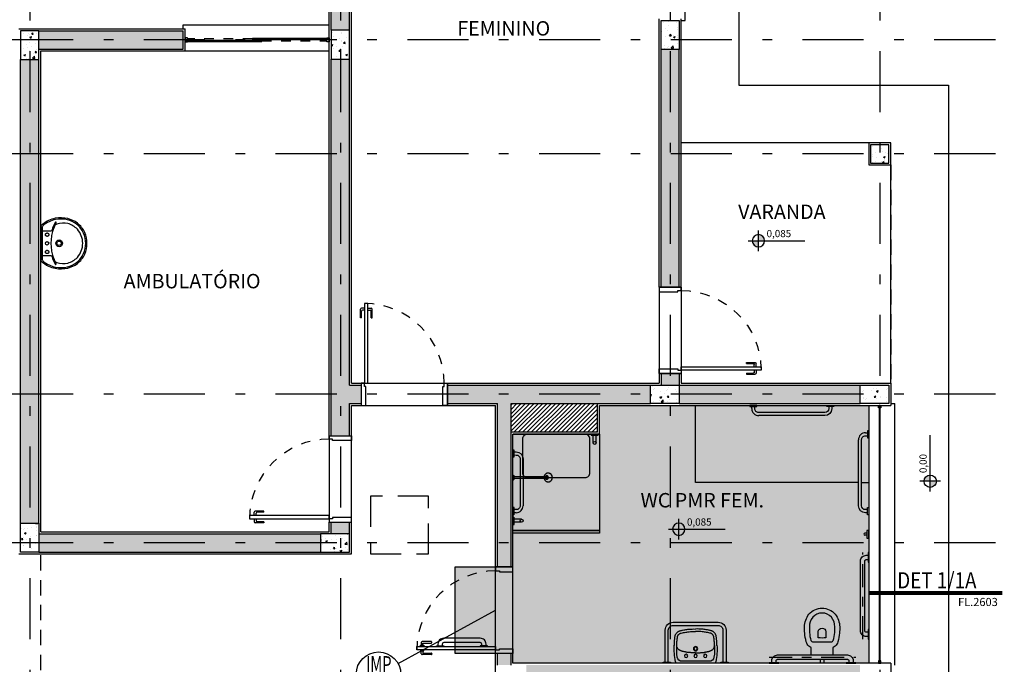
# Model space of a CAD drawing. Units: millimetres. Extents: x -2.7 to 26.6, y -1.7 to 22.3.
# Drawn here: x 16.3 to 26.6, y 10.2 to 16.9 of the extents above; entities that cross this region are included whole.
import ezdxf
from ezdxf.enums import TextEntityAlignment as Align

# ---------------------------------------------------------------- set-up
doc = ezdxf.new("R2010")
doc.units = ezdxf.units.MM
for name, pattern in [('ACAD_ISO04W100', [30, 24, -3, 0, -3]), ('BANDEIRANTES-TÉRREO-ALA CENTRAL AUDITÓRIO$0$$0$CONTINU', [0]), ('CONTINU', [0]), ('DASHDOT', [25.4, 12.7, -6.35, 0, -6.35]), ('HIDDEN', [9.525, 6.35, -3.175]), ('HIDDEN2', [4.7625, 3.175, -1.5875])]:
    doc.linetypes.add(name, pattern=pattern)
for name, color, linetype in [('ARQ-alvenaria', 4, 'Continuous'), ('ARQ-caixilho', 2, 'Continuous'), ('ARQ-concreto', 6, 'Continuous'), ('ARQ-detalhe bloco', 1, 'Continuous'), ('ARQ-eixos', 1, 'DASHDOT'), ('ARQ-hachura alvenaria', 252, 'Continuous'), ('ARQ-hachura concreto', 252, 'Continuous'), ('ARQ-hachura enchimento', 253, 'Continuous'), ('ARQ-hachura impermeabilização', 21, 'Continuous'), ('ARQ-nome do ambiente', 3, 'Continuous'), ('ARQ-piso', 1, 'Continuous'), ('ARQ-porta', 2, 'Continuous'), ('ARQ-projeção 1', 1, 'HIDDEN2'), ('ARQ-revestimento', 1, 'Continuous'), ('ARQ-sanitários', 2, 'Continuous'), ('ARQ-símbolos', 2, 'Continuous'), ('ARQ-símbolos construir', 2, 'Continuous'), ('ARQ-vista 1', 1, 'Continuous'), ('ARQ-vista 2', 2, 'Continuous')]:
    doc.layers.add(name, color=color, linetype=linetype)
doc.styles.add('1201000', font='romans.shx', dxfattribs={"height": 3})
doc.styles.add('12050', font='romans.shx', dxfattribs={"height": 0.15})
doc.styles.add('12075', font='romans.shx', dxfattribs={"height": 0.225})
doc.styles.add('601000', font='romans.shx', dxfattribs={"height": 1.5})
doc.styles.add('6050', font='romans.shx', dxfattribs={"height": 0.075})
doc.styles.add('8075', font='romans.shx', dxfattribs={"height": 0.15})

# ---------------------------------------------------------------- blocks, each defined once
blk = doc.blocks.new('Ind esquadria 8075')
at = {"color": 1, "ltscale": 0.5}
blk.add_line((-0.309, 0), (0.309, 0), dxfattribs=at)
blk.add_circle((0, 0), 0.309, dxfattribs=at)
at = {"color": 1, "style": '12075', "width": 0.431336}
blk.add_attdef('ESQD', text='', height=0.225, dxfattribs=at).set_placement((-0.174, 0.025), (0.182, 0.025), align=Align.FIT)
at = {"color": 1, "style": '8075'}
blk.add_attdef('S/N', text='', height=0.15, dxfattribs=at).set_placement((0, -0.127), align=Align.MIDDLE_CENTER)
blk = doc.blocks.new('Ind detalhe corte 801000')
at = {"color": 252, "linetype": 'Continuous', "ltscale": 100, "const_width": 0.75}
blk.add_lwpolyline([(24.7, 0), (0, 0)], dxfattribs=at)
at = {"color": 3, "style": '1201000'}
blk.add_attdef('DET', text='', height=3, dxfattribs=at).set_placement((4.5, 2.32), align=Align.MIDDLE)
at = {"color": 1, "style": '601000'}
blk.add_attdef('FOLHA', text='', height=1.5, dxfattribs=at).set_placement((4.5, -1.68), align=Align.MIDDLE_CENTER)
blk = doc.blocks.new('Ind nível planta 6050')
h = blk.add_hatch(color=253)
edge = h.paths.add_edge_path()
edge.add_ellipse((0, 0), major_axis=(0.0453, 0.0453), ratio=1, start_angle=315, end_angle=405)
edge.add_line((0, 0.064), (0, 0))
edge.add_line((0, 0), (0.064, 0))
edge = h.paths.add_edge_path()
edge.add_ellipse((0, 0), major_axis=(0.0453, 0.0453), ratio=1, start_angle=495, end_angle=585)
edge.add_line((0, -0.064), (0, 0))
edge.add_line((0, 0), (-0.064, 0))
for p, q in [((0, -0.108), (0, 0.108)), ((-0.108, 0), (0.481, 0))]:
    blk.add_line(p, q)
blk.add_ellipse((0, 0), major_axis=(0.0453, 0.0453), ratio=1, start_param=5.497787, end_param=11.780972)
at = {"color": 1, "style": '6050'}
blk.add_attdef('NIVEL', (0.085, 0.037), '', height=0.075, dxfattribs=at)
blk = doc.blocks.new('Caixilho 268')
for points in [[(0.025, -0.005), (0.025, -0.0125), (0, -0.0125), (0, 0.0125), (0.025, 0.0125), (0.025, 0.005)], [(2.655, -0.005), (2.655, -0.0125), (2.68, -0.0125), (2.68, 0.0125), (2.655, 0.0125), (2.655, 0.005)]]:
    blk.add_lwpolyline(points)
at = {"layer": 'ARQ-detalhe bloco'}
for points in [[(0.67, 0.005), (0, 0.005), (0, -0.005), (0.67, -0.005)], [(1.34, 0.005), (0.67, 0.005), (0.67, -0.005), (1.34, -0.005)], [(2.01, 0.005), (1.34, 0.005), (1.34, -0.005), (2.01, -0.005)], [(2.68, 0.005), (2.01, 0.005), (2.01, -0.005), (2.68, -0.005)]]:
    blk.add_lwpolyline(points, close=True, dxfattribs=at)
blk = doc.blocks.new('PM80-15 Deficiente PLAN')
for p, q in [((-0.01, 0.85), (-0.01, 0.945)), ((-0.002, 0.953), (0.027, 0.953)), ((0.027, 0.938), (0.005, 0.938)), ((0.005, 0.938), (0.005, 0.85)), ((0, 0.845), (-0.005, 0.845))]:
    blk.add_line(p, q)
for points in [[(0.04, 0.963), (0.027, 0.963), (0.027, 0.928), (0.04, 0.928)], [(0.074, 0.963), (0.087, 0.963), (0.087, 0.928), (0.074, 0.928)], [(0, 0.18), (0.04, 0.18), (0.04, 0.14), (0.05, 0.14), (0.05, 0), (0, 0), (0, 0.18)]]:
    blk.add_lwpolyline(points)
for points in [[(0.04, 0.18), (0.04, 1), (0.074, 1), (0.074, 0.18)], [(0.079, 0.795), (0.079, 0.72), (0.074, 0.72), (0.074, 0.795)], [(0.079, 0.265), (0.079, 0.34), (0.074, 0.34), (0.074, 0.265)], [(0.9, 0.18), (0.86, 0.18), (0.86, 0.14), (0.85, 0.14), (0.85, 0), (0.9, 0), (0.9, 0.18), (0.9, 0.18)]]:
    blk.add_lwpolyline(points, close=True)
for points in [[(0.087, 0.938), (0.109, 0.938), (0.109, 0.85, 0.414214), (0.114, 0.845), (0.119, 0.845, 0.414214), (0.124, 0.85), (0.124, 0.945, 0.414214), (0.116, 0.953), (0.087, 0.953)], [(0.079, 0.28), (0.099, 0.28, 0.414214), (0.159, 0.34), (0.159, 0.72, 0.414214), (0.099, 0.78), (0.079, 0.78)], [(0.079, 0.325), (0.099, 0.325, 0.414214), (0.114, 0.34), (0.114, 0.72, 0.414214), (0.099, 0.735), (0.079, 0.735)]]:
    blk.add_lwpolyline(points, format="xyb")
for centre, radius, start, end in [((-0.002, 0.945), 0.0075, 90, 180), ((-0.005, 0.85), 0.005, 180, 270), ((0, 0.85), 0.005, 270, 0)]:
    blk.add_arc(centre, radius, start, end)
at = {"layer": 'ARQ-detalhe bloco', "linetype": 'HIDDEN', "ltscale": 0.01}
blk.add_arc((0.04, 0.18), 0.82, 0, 90, dxfattribs=at)
blk = doc.blocks.new('Caixilho 150')
for points in [[(0.005, 1.475), (-0.02, 1.475), (-0.02, 1.5), (0.02, 1.5), (0.02, 1.475), (0.015, 1.475)], [(0.005, 0.025), (-0.02, 0.025), (-0.02, 0), (0.02, 0), (0.02, 0.025), (0.015, 0.025)]]:
    blk.add_lwpolyline(points)
at = {"layer": 'ARQ-detalhe bloco', "linetype": 'HIDDEN', "ltscale": 0.01}
for p, q in [((0.01, 0.8), (0.01, 1.475)), ((-0.01, 0.7), (-0.01, 0.025))]:
    blk.add_line(p, q, dxfattribs=at)
at = {"layer": 'ARQ-detalhe bloco'}
for points in [[(-0.015, 1.5), (-0.015, 0.7), (-0.005, 0.7), (-0.005, 1.5)], [(0.015, 0), (0.015, 0.8), (0.005, 0.8), (0.005, 0)]]:
    blk.add_lwpolyline(points, close=True, dxfattribs=at)
blk = doc.blocks.new('PM80-23 PLAN')
for p, q in [((-0.005, 0.91), (-0.005, 1)), ((0.035, 1.01), (0.005, 1.01)), ((0.005, 0.91), (0.005, 0.98)), ((0.035, 0.99), (0.015, 0.99)), ((0.075, 1.01), (0.105, 1.01)), ((0.075, 0.99), (0.095, 0.99)), ((0.105, 0.91), (0.105, 0.98)), ((0.115, 0.91), (0.115, 1)), ((0.005, 0.91), (-0.005, 0.91)), ((0.105, 0.91), (0.115, 0.91))]:
    blk.add_line(p, q)
for points in [[(0.035, 1.06), (0.035, 0.23), (0.07, 0.23), (0.07, 1.06)], [(0.05, 0.195), (0.035, 0.195), (0.035, 0.23), (0, 0.23), (0, 0), (0.05, 0)], [(0.85, 0.195), (0.865, 0.195), (0.865, 0.23), (0.9, 0.23), (0.9, 0), (0.85, 0)]]:
    blk.add_lwpolyline(points, close=True)
for centre, start, end in [((0.005, 1), 90, 180), ((0.015, 0.98), 90, 180), ((0.095, 0.98), 0, 90), ((0.105, 1), 0, 90)]:
    blk.add_arc(centre, 0.01, start, end)
at = {"layer": 'ARQ-detalhe bloco', "linetype": 'HIDDEN', "ltscale": 0.01}
blk.add_arc((0.035, 0.23), 0.83, 0, 90, dxfattribs=at)
blk = doc.blocks.new('BARRA DE APOIO LAVATÓRIO')
at = {"linetype": 'CONTINU'}
for points in [[(0.077, -0.011), (0.077, 0), (0.003, 0), (0.003, -0.011), (0.077, -0.011)], [(0.603, -0.011), (0.677, -0.011), (0.677, 0), (0.602, 0), (0.602, -0.011)]]:
    blk.add_lwpolyline(points, dxfattribs=at)
for points in [[(0.024, -0.011), (0.024, -0.343, 0.414214), (0.106, -0.425), (0.574, -0.425, 0.414214), (0.656, -0.343), (0.656, -0.011)], [(0.056, -0.011), (0.056, -0.343, 0.414214), (0.106, -0.393), (0.574, -0.393, 0.414214), (0.624, -0.343), (0.624, -0.011)]]:
    blk.add_lwpolyline(points, format="xyb", dxfattribs=at)
blk = doc.blocks.new('L510')
for p, q in [((0.189, 0), (-0.189, 0)), ((0.141, -0.019), (-0.141, -0.019))]:
    blk.add_line(p, q)
for points in [[(-0.221, -0.185, 0.000478), (-0.221, -0.188, 0.003906), (-0.221, -0.192, 0.010465), (-0.221, -0.205, 0.007651), (-0.22, -0.222, 0.006047), (-0.219, -0.236, 0.005983), (-0.218, -0.251, 0.005336), (-0.217, -0.261, 0.004367), (-0.215, -0.274, 0.011845), (-0.213, -0.284, 0.02732), (-0.212, -0.288, 0.018467), (-0.211, -0.291, 0.008099), (-0.209, -0.296, 0.012687), (-0.208, -0.298, 0.004795), (-0.205, -0.303, 0.06487), (-0.197, -0.315, 0.055687), (-0.185, -0.325, 0.021799), (-0.177, -0.33, 0.035434), (-0.172, -0.333, 0.019745), (-0.162, -0.336, 0.014412), (-0.148, -0.34, 0.010865), (-0.135, -0.343, 0.005654), (-0.111, -0.348, 0.021919), (-0.069, -0.353, 0.027759), (0, -0.355, 0.021782)], [(0, -0.109, 0.005877), (-0.037, -0.109, 0.004325), (-0.048, -0.109, 0.008151), (-0.057, -0.11, 0.005802), (-0.07, -0.111, 0.009875), (-0.087, -0.112, 0.012465), (-0.1, -0.114, 0.003363), (-0.107, -0.116, 0.002698), (-0.115, -0.117, 0.005673), (-0.125, -0.12, 0.004965), (-0.137, -0.122, 0.017077), (-0.144, -0.125, 0.016591), (-0.152, -0.127, 0.02572), (-0.158, -0.13, 0.017591), (-0.167, -0.135, 0.014231), (-0.169, -0.137, 0.007526), (-0.174, -0.14, 0.056273), (-0.182, -0.147, 0.047515), (-0.189, -0.158, 0.047831), (-0.194, -0.169, 0.066187), (-0.196, -0.177, 0.004918), (-0.196, -0.182, 0.008463), (-0.196, -0.185, 0.011111), (-0.195, -0.209, 0.013874), (-0.194, -0.229, 0.001465), (-0.193, -0.236, 0.00125), (-0.193, -0.244, 0.004921), (-0.19, -0.264, 0.01064), (-0.189, -0.274, 0.019519), (-0.188, -0.277, 0.016761), (-0.187, -0.281, 0.027716), (-0.186, -0.284, 0.020926), (-0.184, -0.288, 0.026051), (-0.182, -0.292, 0.019708), (-0.179, -0.296, 0.030068), (-0.176, -0.299, 0.020513), (-0.171, -0.303, 0.039978), (-0.164, -0.307, 0.041406), (-0.158, -0.311, 0.028604), (-0.149, -0.313, 0.012898), (-0.127, -0.318, 0.006932), (-0.102, -0.322, 0.008908), (-0.082, -0.325, 0.01609), (-0.055, -0.328, 0.019802), (0, -0.329, 0.014983)], [(0, -0.109, -0.005877), (0.037, -0.109, -0.004325), (0.048, -0.109, -0.008151), (0.057, -0.11, -0.005802), (0.07, -0.111, -0.009875), (0.087, -0.112, -0.012465), (0.1, -0.114, -0.003363), (0.107, -0.116, -0.002698), (0.115, -0.117, -0.005673), (0.125, -0.12, -0.004965), (0.137, -0.122, -0.017077), (0.144, -0.125, -0.016591), (0.152, -0.127, -0.02572), (0.158, -0.13, -0.017591), (0.167, -0.135, -0.014231), (0.169, -0.137, -0.007526), (0.174, -0.14, -0.056273), (0.182, -0.147, -0.047515), (0.189, -0.158, -0.047831), (0.194, -0.169, -0.066187), (0.196, -0.177, -0.004918), (0.196, -0.182, -0.008463), (0.196, -0.185, -0.011111), (0.195, -0.209, -0.013874), (0.194, -0.229, -0.001465), (0.193, -0.236, -0.00125), (0.193, -0.244, -0.004921), (0.19, -0.264, -0.01064), (0.189, -0.274, -0.019519), (0.188, -0.277, -0.016761), (0.187, -0.281, -0.027716), (0.186, -0.284, -0.020926), (0.184, -0.288, -0.026051), (0.182, -0.292, -0.019708), (0.179, -0.296, -0.030068), (0.176, -0.299, -0.020513), (0.171, -0.303, -0.039978), (0.164, -0.307, -0.041406), (0.158, -0.311, -0.028604), (0.149, -0.313, -0.012898), (0.127, -0.318, -0.006932), (0.102, -0.322, -0.008908), (0.082, -0.325, -0.01609), (0.055, -0.328, -0.019802), (0, -0.329, -0.014983)], [(0.221, -0.185, -0.000478), (0.221, -0.188, -0.003906), (0.221, -0.192, -0.010465), (0.221, -0.205, -0.007651), (0.22, -0.222, -0.006047), (0.219, -0.236, -0.005983), (0.218, -0.251, -0.005336), (0.217, -0.261, -0.004367), (0.215, -0.274, -0.011845), (0.213, -0.284, -0.02732), (0.212, -0.288, -0.018467), (0.211, -0.291, -0.008099), (0.209, -0.296, -0.012687), (0.208, -0.298, -0.004795), (0.205, -0.303, -0.06487), (0.197, -0.315, -0.055687), (0.185, -0.325, -0.021799), (0.177, -0.33, -0.035434), (0.172, -0.333, -0.019745), (0.162, -0.336, -0.014412), (0.148, -0.34, -0.010865), (0.135, -0.343, -0.005654), (0.111, -0.348, -0.021919), (0.069, -0.353, -0.027759), (0, -0.355, -0.021782)]]:
    blk.add_lwpolyline(points, format="xyb")
for centre, radius in [((-0.1, -0.075), 0.0175), ((0, -0.075), 0.0175), ((0.1, -0.075), 0.0175), ((0, -0.15), 0.0225), ((0, -0.15), 0.0175)]:
    blk.add_circle(centre, radius)
for centre, radius, start, end in [((-0.189, -0.02), 0.02, 90, 167.5992), ((0.189, -0.02), 0.02, 12.4008, 90), ((0.385, -0.146), 0.608, 167.5992, 183.7858), ((0.385, -0.146), 0.582, 171.6285, 183.7858), ((-0.141, -0.069), 0.05, 90, 171.6285), ((0.141, -0.069), 0.05, 8.3715, 90), ((-0.385, -0.146), 0.582, 356.2142, 8.3715), ((-0.385, -0.146), 0.608, 356.2142, 12.4008)]:
    blk.add_arc(centre, radius, start, end)
blk = doc.blocks.new('BANDEIRANTES-TÉRREO-ALA CENTRAL AUDITÓRIO$0$$0$barra de apoio 80')
at = {"linetype": 'BANDEIRANTES-TÉRREO-ALA CENTRAL AUDITÓRIO$0$$0$CONTINU'}
for points in [[(-0.034, 0.016, 0.416991), (-0.106, -0.057)], [(-0.011, -0.816), (-0.034, -0.816, -0.414213), (-0.106, -0.744), (-0.106, -0.68), (-0.106, -0.057)], [(-0.011, -0.784), (-0.034, -0.784, -0.414213), (-0.074, -0.744), (-0.074, -0.056, -0.414805), (-0.034, -0.016)]]:
    blk.add_lwpolyline(points, format="xyb", dxfattribs=at)
for points in [[(-0.034, 0.016), (-0.011, 0.016)], [(-0.011, -0.037), (0, -0.037), (0, 0.037), (-0.011, 0.037)], [(-0.011, 0.037), (-0.011, -0.037)], [(-0.034, -0.016), (-0.011, -0.016)], [(-0.011, -0.763), (0, -0.763), (0, -0.837), (-0.011, -0.837)], [(-0.011, -0.837), (-0.011, -0.763)]]:
    blk.add_lwpolyline(points, dxfattribs=at)
blk = doc.blocks.new('CABIDE')
at = {"ltscale": 0.5}
for p, q in [((-0.01, 0.02), (-0.01, 0.04)), ((0.01, 0.02), (0.01, 0.04))]:
    blk.add_line(p, q, dxfattribs=at)
blk.add_lwpolyline([(-0.04, 0), (0.04, 0), (0.04, 0.02), (-0.04, 0.02)], close=True, dxfattribs=at)
blk.add_arc((0, 0.04), 0.01, 0, 180, dxfattribs=at)
blk = doc.blocks.new('Bacia com barra PLAN')
at = {"ltscale": 0.15}
for p, q in [((0.465, 0.04), (0.465, 0)), ((0.505, 0.04), (0.505, 0))]:
    blk.add_line(p, q, dxfattribs=at)
for points in [[(0.005, 1.15), (0.005, 1.05), (0, 1.05), (0, 1.15)], [(0.005, 0.35), (0.005, 0.25), (0, 0.25), (0, 0.35)], [(0.135, 0.005), (0.235, 0.005), (0.235, 0), (0.135, 0)], [(0.935, 0.005), (1.035, 0.005), (1.035, 0), (0.935, 0)]]:
    blk.add_lwpolyline(points, close=True)
for points in [[(0.005, 0.277), (0.025, 0.277, 0.414214), (0.085, 0.337), (0.085, 1.062, 0.414214), (0.025, 1.122), (0.005, 1.122)], [(0.005, 0.322), (0.025, 0.322, 0.414214), (0.04, 0.337), (0.04, 1.062, 0.414214), (0.025, 1.077), (0.005, 1.077)], [(1.007, 0.005), (1.007, 0.025, 0.414214), (0.947, 0.085), (0.222, 0.085, 0.414214), (0.162, 0.025), (0.162, 0.005)], [(0.962, 0.005), (0.962, 0.025, 0.414214), (0.947, 0.04), (0.222, 0.04, 0.414214), (0.207, 0.025), (0.207, 0.005)]]:
    blk.add_lwpolyline(points, format="xyb")
for points in [[(0.597, 0.085, 0.023698), (0.597, 0.086), (0.597, 0.155, -0.293607), (0.602, 0.163, 0.168721), (0.639, 0.197, 0.065493), (0.649, 0.222, 0.054217), (0.666, 0.313, 0.032691), (0.667, 0.378, 0.170487), (0.621, 0.509, 0.222764), (0.485, 0.571, 0.222764), (0.349, 0.509, 0.170487), (0.302, 0.378, 0.032691), (0.304, 0.313, 0.054217), (0.321, 0.222, 0.065493), (0.332, 0.197, 0.168721), (0.369, 0.163, -0.293607), (0.373, 0.155), (0.373, 0.086, 0.019718), (0.373, 0.085, 0.019718)], [(0.485, 0.571, 0.000669), (0.485, 0.571)]]:
    blk.add_lwpolyline(points, format="xyb", dxfattribs=at)
for points in [[(0.485, 0.521, -0.222371), (0.582, 0.477, -0.171293), (0.617, 0.377, -0.033324), (0.616, 0.317, -0.054221), (0.601, 0.237, -0.314946), (0.578, 0.222), (0.485, 0.222), (0.392, 0.222, -0.314946), (0.369, 0.237, -0.054221), (0.353, 0.317, -0.033324), (0.352, 0.377, -0.171293), (0.387, 0.477, -0.222371)], [(0.445, 0.327), (0.445, 0.264, 0.075), (0.525, 0.264), (0.525, 0.327, 0.9125)]]:
    blk.add_lwpolyline(points, format="xyb", close=True, dxfattribs=at)
at = {"layer": 'ARQ-detalhe bloco', "linetype": 'ACAD_ISO04W100', "ltscale": 0.01}
for p, q in [((0.062, 0.25), (0.062, 1.15)), ((1.035, 0.062), (0.135, 0.062))]:
    blk.add_line(p, q, dxfattribs=at)
blk = doc.blocks.new('A$C037D3BD7')
at = {"color": 2, "ltscale": 0.05}
for points in [[(690.095, 438.261), (690.106, 438.28, -0.414213), (690.204, 438.306), (690.26, 438.274), (690.626, 438.061)], [(690.122, 438.245), (690.134, 438.264, -0.414213), (690.188, 438.279), (690.61, 438.034, -0.414805), (690.625, 437.979)], [(690.652, 437.963, 0.416991), (690.626, 438.061)]]:
    blk.add_lwpolyline(points, format="xyb", dxfattribs=at)
for points in [[(690.141, 438.234), (690.135, 438.224), (690.07, 438.262), (690.076, 438.271)], [(690.076, 438.271), (690.14, 438.234)], [(690.625, 437.979), (690.613, 437.959)], [(690.595, 437.97), (690.589, 437.96), (690.654, 437.923), (690.659, 437.932)], [(690.659, 437.933), (690.595, 437.97)], [(690.652, 437.963), (690.641, 437.943)]]:
    blk.add_lwpolyline(points, dxfattribs=at)
blk = doc.blocks.new('bv')
at = {"color": 2, "ltscale": 0.05}
for points in [[(-0.027, 0.028), (-0.032, 0.019), (0.032, -0.019), (0.038, -0.009)], [(0.038, -0.009), (-0.026, 0.028)], [(0.031, 0.086), (-0.008, 0.018)], [(0.059, 0.07), (0.019, 0.002)]]:
    blk.add_lwpolyline(points, dxfattribs=at)
blk.add_circle((0.045, 0.078), 0.0159, dxfattribs=at)
blk = doc.blocks.new('CHUV')
for p, q in [((-0.366, 0.046), (-0.367, 0.046)), ((-0.35, 0.017), (-0.353, 0.017)), ((-0.348, 0.016), (-0.35, 0.016)), ((-0.338, 0.012), (-0.344, 0.012)), ((-0.336, 0.01), (-0.338, 0.01)), ((-0.266, 0.01), (-0.336, 0.01)), ((-0.266, -0.01), (-0.266, 0.01)), ((-0.013, 0.01), (-0.266, 0.01)), ((-0.012, 0.014), (-0.013, 0.013)), ((-0.013, -0.013), (-0.013, 0.013)), ((-0.012, -0.014), (-0.012, 0.014)), ((-0.01, -0.019), (-0.01, 0.019)), ((-0.01, -0.016), (-0.01, 0.016)), ((-0.01, 0.016), (-0.01, 0.016)), ((-0.004, 0.026), (-0.009, 0.021)), ((-0.009, -0.021), (-0.009, 0.021)), ((-0.004, -0.026), (-0.004, 0.026)), ((-0.001, -0.028), (-0.001, 0.028)), ((0, 0.028), (-0.001, 0.028)), ((0, -0.028), (0, 0.028)), ((-0.367, -0.046), (-0.366, -0.046)), ((-0.353, -0.017), (-0.35, -0.017)), ((-0.35, -0.016), (-0.348, -0.016)), ((-0.344, -0.012), (-0.338, -0.012)), ((-0.338, -0.01), (-0.336, -0.01)), ((-0.336, -0.01), (-0.266, -0.01)), ((-0.266, -0.01), (-0.013, -0.01)), ((-0.013, -0.013), (-0.012, -0.014)), ((-0.01, -0.016), (-0.01, -0.016)), ((-0.009, -0.021), (-0.004, -0.026)), ((-0.001, -0.028), (0, -0.028))]:
    blk.add_line(p, q)
for points in [[(-0.41, 0, 0), (-0.41, 0.004, 0), (-0.409, 0.008, 0), (-0.408, 0.013, 0), (-0.407, 0.017, 0), (-0.405, 0.021, 0), (-0.403, 0.024, 0), (-0.401, 0.028, 0), (-0.399, 0.031, 0), (-0.396, 0.034, 0), (-0.393, 0.037, 0), (-0.389, 0.039, 0), (-0.386, 0.041, 0), (-0.382, 0.043, 0), (-0.378, 0.044, 0), (-0.374, 0.045, 0), (-0.37, 0.045, 0), (-0.367, 0.046, 0)], [(-0.409, 0, 0), (-0.409, 0.004, 0), (-0.408, 0.008, 0), (-0.407, 0.013, 0), (-0.406, 0.017, 0), (-0.404, 0.021, 0), (-0.402, 0.024, 0), (-0.4, 0.028, 0), (-0.398, 0.031, 0), (-0.395, 0.034, 0), (-0.392, 0.037, 0), (-0.388, 0.039, 0), (-0.385, 0.041, 0), (-0.381, 0.043, 0), (-0.377, 0.044, 0), (-0.373, 0.045, 0), (-0.369, 0.045, 0), (-0.366, 0.046, 0)], [(-0.369, 0, 0), (-0.369, 0.003, 0), (-0.368, 0.005, 0), (-0.367, 0.008, 0), (-0.366, 0.01, 0), (-0.365, 0.012, 0), (-0.363, 0.014, 0), (-0.361, 0.015, 0), (-0.359, 0.016, 0), (-0.356, 0.017, 0), (-0.354, 0.017, 0), (-0.353, 0.017, 0)], [(-0.369, 0, 0), (-0.369, 0.003, 0), (-0.368, 0.005, 0), (-0.368, 0.007, 0)], [(-0.366, 0.046, 0), (-0.362, 0.045, 0), (-0.358, 0.045, 0), (-0.354, 0.044, 0), (-0.35, 0.042, 0), (-0.347, 0.041, 0), (-0.343, 0.039, 0), (-0.34, 0.036, 0), (-0.337, 0.033, 0), (-0.334, 0.03, 0), (-0.332, 0.027, 0), (-0.329, 0.023, 0), (-0.328, 0.02, 0), (-0.326, 0.016, 0), (-0.325, 0.012, 0), (-0.324, 0.01, 0)], [(-0.366, 0, 0), (-0.366, 0.003, 0), (-0.365, 0.005, 0), (-0.365, 0.008, 0), (-0.363, 0.01, 0), (-0.362, 0.012, 0), (-0.36, 0.014, 0), (-0.358, 0.015, 0), (-0.356, 0.016, 0), (-0.353, 0.017, 0), (-0.351, 0.017, 0), (-0.35, 0.017, 0)], [(-0.365, 0, 0), (-0.365, 0.003, 0), (-0.364, 0.005, 0), (-0.363, 0.007, 0), (-0.362, 0.01, 0), (-0.36, 0.011, 0), (-0.359, 0.013, 0), (-0.357, 0.014, 0), (-0.354, 0.015, 0), (-0.352, 0.016, 0), (-0.35, 0.016, 0), (-0.35, 0.016, 0)], [(-0.364, 0, 0), (-0.363, 0.003, 0), (-0.363, 0.005, 0), (-0.362, 0.007, 0), (-0.361, 0.01, 0), (-0.359, 0.011, 0), (-0.357, 0.013, 0), (-0.355, 0.014, 0), (-0.353, 0.015, 0), (-0.351, 0.016, 0), (-0.35, 0.016, 0)], [(-0.361, 0, 0), (-0.361, 0.002, 0), (-0.36, 0.005, 0), (-0.359, 0.007, 0), (-0.358, 0.009, 0), (-0.357, 0.011, 0), (-0.355, 0.012, 0), (-0.353, 0.013, 0), (-0.351, 0.014, 0), (-0.348, 0.014, 0), (-0.346, 0.014, 0), (-0.344, 0.014, 0), (-0.342, 0.013, 0), (-0.34, 0.012, 0)], [(-0.36, 0, 0), (-0.36, 0.002, 0), (-0.359, 0.004, 0), (-0.358, 0.006, 0), (-0.357, 0.008, 0), (-0.355, 0.01, 0), (-0.354, 0.011, 0), (-0.352, 0.012, 0), (-0.35, 0.013, 0), (-0.348, 0.013, 0), (-0.346, 0.013, 0), (-0.344, 0.012, 0), (-0.343, 0.012, 0)], [(-0.355, 0, 0), (-0.355, 0.002, 0), (-0.354, 0.004, 0), (-0.353, 0.006, 0), (-0.352, 0.008, 0), (-0.351, 0.009, 0), (-0.349, 0.01, 0), (-0.348, 0.011, 0), (-0.346, 0.012, 0), (-0.344, 0.012, 0)], [(-0.35, 0.017, 0), (-0.348, 0.017, 0), (-0.345, 0.016, 0), (-0.343, 0.015, 0), (-0.341, 0.014, 0)], [(-0.348, 0.016, 0), (-0.35, 0.016, 0)], [(-0.349, 0, 0), (-0.349, 0.002, 0), (-0.348, 0.004, 0), (-0.347, 0.006, 0), (-0.346, 0.007, 0), (-0.345, 0.009, 0), (-0.344, 0.01, 0), (-0.342, 0.011, 0), (-0.34, 0.011, 0), (-0.338, 0.011, 0), (-0.336, 0.011, 0), (-0.335, 0.011, 0), (-0.334, 0.01, 0)], [(-0.349, 0, 0), (-0.349, 0.002, 0), (-0.349, 0.004, 0), (-0.348, 0.006, 0), (-0.347, 0.008, 0), (-0.346, 0.009, 0), (-0.344, 0.01, 0), (-0.342, 0.011, 0), (-0.342, 0.011, 0)], [(-0.347, 0.016, 0), (-0.348, 0.016, 0)], [(-0.338, 0.01, 0), (-0.34, 0.01, 0), (-0.342, 0.01, 0), (-0.343, 0.009, 0), (-0.344, 0.008, 0), (-0.346, 0.007, 0), (-0.347, 0.005, 0), (-0.347, 0.004, 0), (-0.348, 0.002, 0), (-0.348, 0, 0), (-0.348, -0.002, 0), (-0.347, -0.004, 0), (-0.347, -0.005, 0), (-0.346, -0.007, 0), (-0.344, -0.008, 0), (-0.343, -0.009, 0), (-0.342, -0.01, 0), (-0.34, -0.01, 0), (-0.338, -0.01, 0)], [(-0.338, 0.012, 0), (-0.338, 0.012, 0), (-0.339, 0.013, 0), (-0.339, 0.013, 0), (-0.34, 0.014, 0), (-0.341, 0.014, 0), (-0.342, 0.015, 0), (-0.342, 0.015, 0), (-0.343, 0.015, 0), (-0.344, 0.016, 0), (-0.345, 0.016, 0), (-0.346, 0.016, 0), (-0.347, 0.016, 0), (-0.347, 0.016, 0)], [(-0.336, -0.01, 0), (-0.337, -0.01, 0), (-0.339, -0.01, 0), (-0.341, -0.009, 0), (-0.342, -0.008, 0), (-0.343, -0.007, 0), (-0.344, -0.005, 0), (-0.345, -0.004, 0), (-0.345, -0.002, 0), (-0.345, 0, 0), (-0.345, 0.002, 0), (-0.345, 0.004, 0), (-0.344, 0.005, 0), (-0.343, 0.007, 0), (-0.342, 0.008, 0), (-0.341, 0.009, 0), (-0.339, 0.01, 0), (-0.337, 0.01, 0), (-0.336, 0.01, 0)], [(-0.342, 0.011, 0), (-0.34, 0.012, 0), (-0.338, 0.012, 0)], [(-0.338, 0.012, 0), (-0.337, 0.012, 0), (-0.335, 0.011, 0)], [(-0.367, -0.046, 0), (-0.371, -0.045, 0), (-0.375, -0.045, 0), (-0.379, -0.044, 0), (-0.383, -0.042, 0), (-0.386, -0.041, 0), (-0.39, -0.039, 0), (-0.393, -0.036, 0), (-0.396, -0.033, 0), (-0.399, -0.03, 0), (-0.402, -0.027, 0), (-0.404, -0.023, 0), (-0.406, -0.02, 0), (-0.407, -0.016, 0), (-0.409, -0.012, 0), (-0.409, -0.008, 0), (-0.41, -0.003, 0), (-0.41, 0, 0)], [(-0.366, -0.046, 0), (-0.37, -0.045, 0), (-0.374, -0.045, 0), (-0.378, -0.044, 0), (-0.382, -0.042, 0), (-0.386, -0.041, 0), (-0.389, -0.039, 0), (-0.392, -0.036, 0), (-0.395, -0.033, 0), (-0.398, -0.03, 0), (-0.401, -0.027, 0), (-0.403, -0.023, 0), (-0.405, -0.02, 0), (-0.406, -0.016, 0), (-0.408, -0.012, 0), (-0.408, -0.008, 0), (-0.409, -0.003, 0), (-0.409, 0, 0)], [(-0.353, -0.017, 0), (-0.355, -0.017, 0), (-0.358, -0.016, 0), (-0.36, -0.015, 0), (-0.362, -0.014, 0), (-0.364, -0.012, 0), (-0.366, -0.011, 0), (-0.367, -0.008, 0), (-0.368, -0.006, 0), (-0.369, -0.003, 0), (-0.369, -0.001, 0), (-0.369, 0, 0)], [(-0.368, -0.007, 0), (-0.369, -0.004, 0), (-0.369, -0.002, 0), (-0.369, 0, 0)], [(-0.35, -0.017, 0), (-0.352, -0.017, 0), (-0.355, -0.016, 0), (-0.357, -0.015, 0), (-0.359, -0.014, 0), (-0.361, -0.012, 0), (-0.363, -0.011, 0), (-0.364, -0.008, 0), (-0.365, -0.006, 0), (-0.366, -0.003, 0), (-0.366, -0.001, 0), (-0.366, 0, 0)], [(-0.324, -0.01, 0), (-0.326, -0.014, 0), (-0.327, -0.018, 0), (-0.329, -0.022, 0), (-0.331, -0.026, 0), (-0.333, -0.029, 0), (-0.336, -0.032, 0), (-0.339, -0.035, 0), (-0.342, -0.038, 0), (-0.346, -0.04, 0), (-0.349, -0.042, 0), (-0.353, -0.043, 0), (-0.357, -0.045, 0), (-0.361, -0.045, 0), (-0.365, -0.046, 0), (-0.366, -0.046, 0)], [(-0.35, -0.016, 0), (-0.352, -0.016, 0), (-0.354, -0.015, 0), (-0.357, -0.014, 0), (-0.359, -0.013, 0), (-0.36, -0.011, 0), (-0.362, -0.01, 0), (-0.363, -0.007, 0), (-0.364, -0.005, 0), (-0.365, -0.003, 0), (-0.365, 0, 0), (-0.365, 0, 0)], [(-0.35, -0.016, 0), (-0.352, -0.016, 0), (-0.354, -0.015, 0), (-0.356, -0.014, 0), (-0.358, -0.012, 0), (-0.36, -0.01, 0), (-0.361, -0.008, 0), (-0.362, -0.006, 0), (-0.363, -0.004, 0), (-0.364, -0.001, 0), (-0.364, 0, 0)], [(-0.34, -0.012, 0), (-0.342, -0.013, 0), (-0.344, -0.014, 0), (-0.346, -0.014, 0), (-0.349, -0.014, 0), (-0.351, -0.014, 0), (-0.353, -0.013, 0), (-0.355, -0.012, 0), (-0.357, -0.01, 0), (-0.358, -0.009, 0), (-0.359, -0.007, 0), (-0.36, -0.005, 0), (-0.361, -0.002, 0), (-0.361, 0, 0)], [(-0.343, -0.012, 0), (-0.345, -0.012, 0), (-0.347, -0.013, 0), (-0.349, -0.013, 0), (-0.351, -0.012, 0), (-0.353, -0.012, 0), (-0.355, -0.01, 0), (-0.356, -0.009, 0), (-0.358, -0.007, 0), (-0.359, -0.005, 0), (-0.359, -0.003, 0), (-0.36, -0.001, 0), (-0.36, 0, 0)], [(-0.344, -0.012, 0), (-0.346, -0.012, 0), (-0.348, -0.011, 0), (-0.349, -0.01, 0), (-0.351, -0.009, 0), (-0.352, -0.008, 0), (-0.353, -0.006, 0), (-0.354, -0.004, 0), (-0.355, -0.002, 0), (-0.355, 0, 0)], [(-0.341, -0.014, 0), (-0.343, -0.015, 0), (-0.345, -0.016, 0), (-0.348, -0.017, 0), (-0.35, -0.017, 0), (-0.35, -0.017, 0)], [(-0.35, -0.016, 0), (-0.348, -0.016, 0)], [(-0.342, -0.011, 0), (-0.344, -0.01, 0), (-0.345, -0.009, 0), (-0.347, -0.008, 0), (-0.348, -0.006, 0), (-0.349, -0.004, 0), (-0.349, -0.002, 0), (-0.349, 0, 0), (-0.349, 0, 0)], [(-0.334, -0.01, 0), (-0.336, -0.011, 0), (-0.338, -0.011, 0), (-0.339, -0.011, 0), (-0.341, -0.011, 0), (-0.343, -0.01, 0), (-0.344, -0.009, 0), (-0.346, -0.008, 0), (-0.347, -0.006, 0), (-0.348, -0.005, 0), (-0.349, -0.003, 0), (-0.349, -0.001, 0), (-0.349, 0, 0)], [(-0.348, -0.016, 0), (-0.347, -0.016, 0)], [(-0.347, -0.016, 0), (-0.346, -0.016, 0), (-0.345, -0.016, 0), (-0.344, -0.016, 0), (-0.344, -0.015, 0), (-0.343, -0.015, 0), (-0.342, -0.015, 0), (-0.341, -0.014, 0), (-0.34, -0.014, 0), (-0.34, -0.013, 0), (-0.339, -0.013, 0), (-0.338, -0.012, 0), (-0.338, -0.012, 0)], [(-0.338, -0.012, 0), (-0.34, -0.012, 0), (-0.342, -0.011, 0)], [(-0.335, -0.011, 0), (-0.337, -0.012, 0), (-0.338, -0.012, 0)]]:
    blk.add_polyline3d(points)
for centre, radius, start, end in [((-0.339, 0.001), 0.0108, 59.6772, 69.4521), ((-0.01, 0.014), 0.002, 90, 174.9999), ((-0.006, 0.019), 0.00401, 134.0002, 180), ((-0.001, 0.024), 0.00401, 90, 134), ((-0.339, -0.001), 0.0108, 290.501, 300.3806), ((-0.01, -0.014), 0.002, 185.0001, 270), ((-0.006, -0.019), 0.00401, 180, 225.9998), ((-0.001, -0.024), 0.00401, 226, 270)]:
    blk.add_arc(centre, radius, start, end)
blk = doc.blocks.new('Cuba coluna PLAN')
for points in [[(0, -0.48, 0.108162), (0.112, -0.456, 0.130345), (0.21, -0.38, 0.098496), (0.257, -0.28, 0.106524), (0.26, -0.15, 0.056129), (0.236, -0.08, 0.077465), (0.185, -0.005, 0.260144), (0.175, 0), (0, 0), (-0.175, 0, 0.260144), (-0.185, -0.005, 0.077465), (-0.236, -0.08, 0.056129), (-0.26, -0.15, 0.106524), (-0.257, -0.28, 0.098496), (-0.21, -0.38, 0.130345), (-0.112, -0.456, 0.108162)], [(0, -0.435, 0.185962), (0.146, -0.38, 0.148743), (0.205, -0.28, 0.142138), (0.2, -0.168, 0.114165), (0.192, -0.152, 0.094603), (0.179, -0.142, 0.04407), (0.157, -0.134, 0.029789), (0.11, -0.119, 0.032251), (0.05, -0.108, 0.033186), (0, -0.105, 0.033186), (-0.05, -0.108, 0.032251), (-0.11, -0.119, 0.029789), (-0.157, -0.134, 0.04407), (-0.179, -0.142, 0.094603), (-0.192, -0.152, 0.114165), (-0.2, -0.168, 0.142138), (-0.205, -0.28, 0.148743), (-0.146, -0.38, 0.185962)]]:
    blk.add_lwpolyline(points, format="xyb", close=True)
for points in [[(0, -0.467, 0.108329), (0.106, -0.444, 0.130418), (0.199, -0.372, 0.098355), (0.244, -0.277, 0.106392), (0.247, -0.153, 0.055971), (0.225, -0.085, 0.069473), (0.182, -0.02, 0.21084), (0.17, -0.015), (0, -0.015), (-0.17, -0.015, 0.21084), (-0.182, -0.02, 0.069473), (-0.225, -0.085, 0.055971), (-0.247, -0.153, 0.106392), (-0.244, -0.277, 0.098355), (-0.199, -0.372, 0.130418), (-0.106, -0.444, 0.108329), (0, -0.467)], [(-0.133, -0.015, -0.36665), (-0.126, -0.022), (-0.126, -0.104, -0.281754), (-0.132, -0.113, 0.014541), (-0.18, -0.131, 0.0101), (-0.21, -0.145, 0.125134), (-0.219, -0.153, 0.214964), (-0.22, -0.156, 0.315574), (-0.216, -0.158, 0.067868), (-0.2, -0.152, -0.03949), (-0.179, -0.142)], [(0.179, -0.142, -0.03949), (0.2, -0.152, 0.067868), (0.216, -0.158, 0.315574), (0.22, -0.156, 0.214964), (0.219, -0.153, 0.125134), (0.21, -0.145, 0.0101), (0.18, -0.131, 0.014541), (0.132, -0.113, -0.281754), (0.126, -0.104), (0.126, -0.022, -0.36665), (0.133, -0.015)]]:
    blk.add_lwpolyline(points, format="xyb")
at = {"linetype": 'HIDDEN'}
for centre in [(-0.09, -0.065), (0.09, -0.065)]:
    blk.add_circle(centre, 0.0175, dxfattribs=at)
for centre, radius in [((0, -0.065), 0.0175), ((0, -0.19), 0.035), ((0, -0.19), 0.0225)]:
    blk.add_circle(centre, radius)

msp = doc.modelspace()

# ---------------------------------------------------------------- hatches: boundary and pattern name
at = {"layer": 'ARQ-hachura alvenaria'}
h = msp.add_hatch(color=256, dxfattribs=at)
h.dxf.hatch_style = 1
h.paths.add_polyline_path([(22.985, 20.375), (22.035, 20.375), (22.035, 20.185), (22.985, 20.185)])
h.paths.add_polyline_path([(23.175, 20.075), (22.985, 20.075), (22.985, 19.225), (23.175, 19.225)])
h.paths.add_polyline_path([(23.175, 16.635), (22.985, 16.635), (22.985, 14.165), (23.175, 14.165)])
h.paths.add_polyline_path([(19.745, 20.075), (19.555, 20.075), (19.555, 16.835), (19.745, 16.835)])
h.paths.add_polyline_path([(19.745, 16.535), (19.555, 16.535), (19.555, 12.62), (19.745, 12.62), (19.745, 12.955), (19.865, 12.955), (19.865, 13.145), (19.745, 13.145)])
h.paths.add_polyline_path([(18.015, 16.83), (16.515, 16.83), (16.515, 16.64), (18.015, 16.64)])
h.paths.add_polyline_path([(16.515, 16.53), (16.325, 16.53), (16.325, 11.71), (16.515, 11.71)])
h.paths.add_polyline_path([(19.445, 11.6), (16.515, 11.6), (16.515, 11.41), (19.445, 11.41)])
h.paths.add_polyline_path([(19.745, 11.72), (19.555, 11.72), (19.555, 11.6), (19.745, 11.6)])
h.paths.add_polyline_path([(22.875, 13.145), (20.765, 13.145), (20.765, 12.955), (21.285, 12.955), (21.285, 11.255), (21.425, 11.255), (21.425, 12.955), (22.875, 12.955)])
h.paths.add_polyline_path([(23.175, 13.265), (22.985, 13.265), (22.985, 13.145), (23.175, 13.145)])
h.paths.add_polyline_path([(25.055, 13.145), (23.175, 13.145), (23.175, 12.955), (25.055, 12.955)])
h.paths.add_polyline_path([(25.055, 10.235), (21.585, 10.235), (21.585, 10.045), (25.055, 10.045)])
h.paths.add_polyline_path([(21.425, 10.045), (21.285, 10.045), (21.285, 9.925), (21.425, 9.925)])
h.paths.add_polyline_path([(21.425, 10.355), (21.285, 10.355), (21.285, 10.235), (21.425, 10.235)])
at = {"layer": 'ARQ-hachura concreto'}
h = msp.add_hatch(dxfattribs=at)
h.set_pattern_fill('AR-CONC', color=256, scale=0.001)
h.paths.add_polyline_path([(23.175, 16.635), (22.985, 16.635), (22.985, 16.935), (23.175, 16.935)])
h = msp.add_hatch(dxfattribs=at)
h.set_pattern_fill('AR-CONC', color=256, scale=0.001)
h.paths.add_polyline_path([(16.325, 16.53), (16.515, 16.53), (16.515, 16.83), (16.325, 16.83)])
h = msp.add_hatch(dxfattribs=at)
h.set_pattern_fill('AR-CONC', color=256, scale=0.001)
h.paths.add_polyline_path([(19.555, 16.535), (19.745, 16.535), (19.745, 16.835), (19.555, 16.835)])
h = msp.add_hatch(dxfattribs=at)
h.set_pattern_fill('AR-CONC', color=256, scale=0.001)
h.paths.add_polyline_path([(25.165, 15.645), (25.165, 15.455), (25.355, 15.455), (25.355, 15.645)])
h = msp.add_hatch(dxfattribs=at)
h.set_pattern_fill('AR-CONC', color=256, scale=0.001)
h.paths.add_polyline_path([(22.875, 13.145), (23.175, 13.145), (23.175, 12.955), (22.875, 12.955)])
h = msp.add_hatch(dxfattribs=at)
h.set_pattern_fill('AR-CONC', color=256, scale=0.001)
h.paths.add_polyline_path([(25.355, 12.955), (25.055, 12.955), (25.055, 13.145), (25.355, 13.145)])
h = msp.add_hatch(dxfattribs=at)
h.set_pattern_fill('AR-CONC', color=256, scale=0.001)
h.paths.add_polyline_path([(16.515, 11.41), (16.325, 11.41), (16.325, 11.71), (16.515, 11.71)])
h = msp.add_hatch(dxfattribs=at)
h.set_pattern_fill('AR-CONC', color=256, scale=0.001)
h.paths.add_polyline_path([(19.445, 11.41), (19.745, 11.41), (19.745, 11.6), (19.445, 11.6)])
at = {"layer": 'ARQ-hachura enchimento'}
h = msp.add_hatch(dxfattribs=at)
h.set_pattern_fill('LINE', color=256, scale=0.01, angle=45)
h.paths.add_polyline_path([(22.325, 7.625), (21.425, 7.625), (21.425, 7.325), (22.325, 7.325)])
h.paths.add_polyline_path([(22.325, 12.955), (21.425, 12.955), (21.425, 12.655), (22.325, 12.655)])
at = {"layer": 'ARQ-hachura impermeabilização'}
h = msp.add_hatch(color=256, dxfattribs=at)
h.dxf.hatch_style = 1
h.paths.add_polyline_path([(21.445, 10.255), (21.445, 10.355), (20.845, 10.355), (20.845, 11.255), (21.445, 11.255), (21.445, 12.635), (22.345, 12.635), (22.345, 12.935), (25.145, 12.935), (25.145, 10.255)])

# ---------------------------------------------------------------- linework, layer by layer
at = {"layer": 'ARQ-alvenaria'}
for p, q in [((19.555, 16.835), (19.555, 20.075)), ((19.745, 16.835), (19.745, 20.075)), ((16.515, 16.83), (18.015, 16.83)), ((18.015, 16.64), (18.015, 16.83)), ((16.515, 16.64), (18.015, 16.64)), ((22.985, 14.165), (22.985, 16.635)), ((23.175, 14.165), (23.175, 16.635)), ((16.325, 11.71), (16.325, 16.53)), ((16.515, 11.71), (16.515, 16.53)), ((19.555, 12.62), (19.555, 16.535)), ((19.745, 13.145), (19.745, 16.535)), ((22.965, 14.165), (23.195, 14.165)), ((22.965, 13.265), (23.195, 13.265)), ((22.985, 13.265), (22.985, 13.145)), ((23.175, 13.265), (23.175, 13.145)), ((19.745, 13.145), (19.865, 13.145)), ((19.865, 13.165), (19.865, 12.935)), ((20.765, 12.935), (20.765, 13.165)), ((20.765, 13.145), (22.875, 13.145)), ((23.175, 13.145), (25.055, 13.145)), ((19.745, 12.62), (19.745, 12.955)), ((19.745, 12.955), (19.865, 12.955)), ((20.765, 12.955), (21.285, 12.955)), ((21.285, 11.255), (21.285, 12.955)), ((21.425, 11.255), (21.425, 12.955)), ((21.425, 12.955), (22.875, 12.955)), ((22.325, 12.655), (22.325, 12.955)), ((23.175, 12.955), (25.055, 12.955)), ((19.535, 12.62), (19.765, 12.62)), ((22.325, 12.655), (21.425, 12.655)), ((19.535, 11.72), (19.765, 11.72)), ((19.555, 11.6), (19.555, 11.72)), ((19.745, 11.6), (19.745, 11.72)), ((16.515, 11.6), (19.445, 11.6)), ((16.515, 11.41), (19.445, 11.41)), ((21.445, 11.255), (21.265, 11.255)), ((21.445, 10.355), (21.265, 10.355)), ((21.285, 10.235), (21.285, 10.355)), ((21.425, 10.235), (21.425, 10.355))]:
    msp.add_line(p, q, dxfattribs=at)
at = {"layer": 'ARQ-concreto'}
for points in [[(23.175, 16.635), (22.985, 16.635), (22.985, 16.935), (23.175, 16.935)], [(16.325, 16.53), (16.515, 16.53), (16.515, 16.83), (16.325, 16.83)], [(19.555, 16.535), (19.745, 16.535), (19.745, 16.835), (19.555, 16.835)], [(25.165, 15.645), (25.165, 15.455), (25.355, 15.455), (25.355, 15.645)], [(22.875, 13.145), (23.175, 13.145), (23.175, 12.955), (22.875, 12.955)], [(25.355, 12.955), (25.055, 12.955), (25.055, 13.145), (25.355, 13.145)], [(16.515, 11.41), (16.325, 11.41), (16.325, 11.71), (16.515, 11.71)], [(19.445, 11.41), (19.745, 11.41), (19.745, 11.6), (19.445, 11.6)]]:
    msp.add_lwpolyline(points, close=True, dxfattribs=at)
at = {"layer": 'ARQ-eixos', "ltscale": 0.05}
for p, q in [((16.42, 22.098), (16.42, -0.831)), ((19.65, 22.098), (19.65, -0.831)), ((23.08, 22.098), (23.08, -0.831)), ((25.26, 22.098), (25.26, -0.831)), ((26.462, 16.735), (-2.474, 16.735)), ((26.462, 15.55), (-2.474, 15.55)), ((26.462, 13.05), (-2.474, 13.05)), ((26.462, 11.505), (-2.474, 11.505))]:
    msp.add_line(p, q, dxfattribs=at)
at = {"layer": 'ARQ-hachura impermeabilização'}
msp.add_lwpolyline([(21.445, 10.255), (21.445, 10.355), (20.845, 10.355), (20.845, 11.255), (21.445, 11.255), (21.445, 12.635), (22.345, 12.635), (22.345, 12.935), (25.145, 12.935), (25.145, 10.255), (21.445, 10.255)], dxfattribs=at)
at = {"layer": 'ARQ-piso'}
for p, q in [((25.145, 15.665), (23.195, 15.665)), ((25.375, 13.165), (25.375, 15.435)), ((22.965, 14.165), (22.965, 13.265)), ((23.195, 14.165), (23.195, 13.265)), ((19.865, 13.165), (20.765, 13.165)), ((19.865, 12.935), (20.765, 12.935)), ((19.535, 12.62), (19.535, 11.72)), ((19.765, 11.72), (19.765, 12.62)), ((22.345, 12.635), (22.345, 11.635)), ((22.345, 11.635), (21.445, 11.635)), ((21.265, 10.355), (21.265, 11.255)), ((21.445, 10.355), (21.445, 11.255))]:
    msp.add_line(p, q, dxfattribs=at)
msp.add_lwpolyline([(-0.715, 2.83), (-0.715, 17.45), (2.515, 17.45), (2.515, 20.995), (8.905, 20.995), (8.905, 17.45), (18.935, 17.45), (18.935, 20.995), (23.795, 20.995), (23.795, 16.265), (25.975, 16.265), (25.975, 4.015), (23.795, 4.015), (23.795, -0.715), (18.935, -0.715), (18.935, 2.83), (8.905, 2.83), (8.905, -0.715), (2.515, -0.715), (2.515, 2.83)], close=True, dxfattribs=at)
at = {"layer": 'ARQ-projeção 1', "ltscale": 0.05}
for p, q in [((25.145, 15.665), (23.195, 15.665)), ((25.375, 15.435), (25.375, 13.165)), ((16.535, 8.89), (16.535, 11.39))]:
    msp.add_line(p, q, dxfattribs=at)
at = {"layer": 'ARQ-projeção 1', "ltscale": 0.1}
msp.add_lwpolyline([(19.965, 11.39), (20.565, 11.39), (20.565, 11.99), (19.965, 11.99)], close=True, dxfattribs=at)
at = {"layer": 'ARQ-revestimento'}
for p, q in [((19.535, 12.62), (19.535, 20.395)), ((19.765, 13.165), (19.765, 20.395)), ((22.965, 14.165), (22.965, 16.955)), ((23.195, 14.165), (23.195, 16.955)), ((16.305, 16.85), (18.035, 16.85)), ((18.035, 16.62), (18.035, 16.85)), ((16.535, 16.62), (18.035, 16.62)), ((16.535, 11.62), (16.535, 16.62)), ((22.965, 13.265), (22.965, 13.165)), ((23.195, 13.265), (23.195, 13.165)), ((19.765, 13.165), (19.865, 13.165)), ((20.765, 13.165), (22.965, 13.165)), ((23.195, 13.165), (25.375, 13.165)), ((25.375, 13.165), (25.375, 12.935)), ((19.765, 12.62), (19.765, 12.935)), ((19.765, 12.935), (19.865, 12.935)), ((20.765, 12.935), (21.265, 12.935)), ((21.265, 11.255), (21.265, 12.935)), ((22.345, 12.935), (25.375, 12.935)), ((22.345, 12.635), (22.345, 12.935)), ((21.445, 11.255), (21.445, 12.635)), ((22.345, 12.635), (21.445, 12.635)), ((19.535, 11.62), (19.535, 11.72)), ((19.765, 11.39), (19.765, 11.72)), ((16.535, 11.62), (19.535, 11.62)), ((16.305, 11.39), (19.765, 11.39)), ((21.265, 9.925), (21.265, 10.355)), ((21.445, 10.255), (21.445, 10.355)), ((25.375, 10.255), (21.445, 10.255)), ((25.375, 10.255), (25.375, 10.025))]:
    msp.add_line(p, q, dxfattribs=at)
msp.add_lwpolyline([(25.145, 15.665), (25.145, 15.435), (25.375, 15.435), (25.375, 15.665)], close=True, dxfattribs=at)
at = {"layer": 'ARQ-sanitários'}
msp.add_lwpolyline([(21.595, 12.185), (22.195, 12.185, 0.414214), (22.245, 12.235), (22.245, 12.585, 0.414214), (22.195, 12.635), (21.595, 12.635, 0.414214), (21.545, 12.585), (21.545, 12.235, 0.414214)], format="xyb", close=True, dxfattribs=at)
msp.add_lwpolyline([(22.345, 11.605), (21.445, 11.605), (21.445, 11.635), (22.345, 11.635)], close=True, dxfattribs=at)
at = {"layer": 'ARQ-símbolos construir', "color": 1}
msp.add_line((20.251, 10.251), (21.265, 10.805), dxfattribs=at)
at = {"layer": 'ARQ-vista 1'}
for p, q in [((23.235, 16.935), (23.235, 19.225)), ((23.195, 16.935), (23.235, 16.935)), ((18.015, 16.89), (19.535, 16.89)), ((18.015, 16.85), (18.015, 16.89)), ((18.035, 16.62), (19.535, 16.62)), ((25.145, 12.935), (25.145, 10.255)), ((25.375, 12.955), (25.415, 12.955)), ((25.415, 10.235), (25.415, 12.955))]:
    msp.add_line(p, q, dxfattribs=at)
at = {"layer": 'ARQ-vista 2'}
for p, q in [((23.345, 12.135), (23.345, 12.935)), ((25.039, 12.135), (23.345, 12.135)), ((25.071, 12.135), (25.145, 12.135))]:
    msp.add_line(p, q, dxfattribs=at)

# ---------------------------------------------------------------- block references
ref = msp.add_blockref('Ind detalhe corte 801000', (26.534, 10.985), dxfattribs=dict(xscale=-0.05625000000000213, yscale=0.05625000000000213, zscale=0.05625000000000213))
ref.add_attrib('DET', 'DET 1/1A', (25.442, 11.032), dxfattribs={"color": 3, "height": 0.1688, "style": '1201000', "width": 0.85})
ref.add_attrib('FOLHA', 'FL.2603', dxfattribs={"color": 1, "height": 0.0844, "style": '601000'}).set_placement((26.281, 10.891), align=Align.MIDDLE_CENTER)
at = {"layer": 'ARQ-caixilho', "rotation": 270}
for name, p in [('Caixilho 150', (18.035, 16.735)), ('Caixilho 268', (25.26, 12.935))]:
    msp.add_blockref(name, p, dxfattribs=at)
at = {"layer": 'ARQ-porta', "xscale": -1, "rotation": 270}
msp.add_blockref('PM80-23 PLAN', (22.965, 13.265), dxfattribs=at)
at = {"layer": 'ARQ-porta'}
msp.add_blockref('PM80-23 PLAN', (19.865, 12.935), dxfattribs=at)
for name, p, rotation in [('PM80-23 PLAN', (19.765, 11.72), 90.00000000000001), ('PM80-15 Deficiente PLAN', (21.445, 10.355), 89.99999999999999)]:
    msp.add_blockref(name, p, dxfattribs=dict(at, rotation=rotation))
at = {"layer": 'ARQ-sanitários'}
for name, p, rotation in [('Cuba coluna PLAN', (16.535, 14.62), 90), ('BANDEIRANTES-TÉRREO-ALA CENTRAL AUDITÓRIO$0$$0$barra de apoio 80', (23.945, 12.935), 89.99999999999999), ('bv', (22.295, 12.635), 210.176838801785), ('A$C037D3BD7', (-704.301, 388.722), 300.176838801785), ('bv', (21.445, 11.735), 300.176838801785), ('CABIDE', (25.145, 11.595), 89.99999999999999)]:
    msp.add_blockref(name, p, dxfattribs=dict(at, rotation=rotation))
msp.add_blockref('BANDEIRANTES-TÉRREO-ALA CENTRAL AUDITÓRIO$0$$0$barra de apoio 80', (25.145, 12.635), dxfattribs=at)
at = {"layer": 'ARQ-sanitários', "xscale": -1}
for name, p in [('CHUV', (21.445, 12.185)), ('Bacia com barra PLAN', (25.145, 10.255))]:
    msp.add_blockref(name, p, dxfattribs=at)
at = {"layer": 'ARQ-sanitários', "xscale": -1, "rotation": 180}
for name, p in [('BARRA DE APOIO LAVATÓRIO', (23.005, 10.255)), ('L510', (23.345, 10.255))]:
    msp.add_blockref(name, p, dxfattribs=at)
at = {"layer": 'ARQ-símbolos'}
for p in [(23.998, 14.647), (23.17, 11.648)]:
    msp.add_blockref('Ind nível planta 6050', p, dxfattribs=at).add_auto_attribs({'NIVEL': '0,085'})
at = {"layer": 'ARQ-símbolos', "rotation": 90}
msp.add_blockref('Ind nível planta 6050', (25.785, 12.146), dxfattribs=at).add_auto_attribs({'NIVEL': '0,00'})
at = {"layer": 'ARQ-símbolos construir'}
ref = msp.add_blockref('Ind esquadria 8075', (20.047, 10.14), dxfattribs=dict(at, xscale=0.75, yscale=0.75, zscale=0.75))
ref.add_attrib('ESQD', 'IMP', dxfattribs={"layer": '0', "color": 3, "height": 0.1688, "style": '12075', "width": 0.664258}).set_placement((19.917, 10.159), (20.183, 10.159), align=Align.FIT)
ref.add_attrib('S/N', 'TIPO-1', dxfattribs={"layer": '0', "color": 2, "height": 0.1125, "style": '8075', "width": 0.6}).set_placement((20.047, 10.045), align=Align.MIDDLE_CENTER)

# ---------------------------------------------------------------- texts
at = {"layer": 'ARQ-nome do ambiente', "style": '12050'}
for s, p in [('FEMININO', (21.349, 16.855)), ('VARANDA', (24.242, 14.948)), ('AMBULATÓRIO', (18.108, 14.227)), ('WC PMR FEM.', (23.414, 11.949))]:
    msp.add_text(s, height=0.15, dxfattribs=at).set_placement(p, align=Align.MIDDLE_CENTER)

doc.saveas('drawing.dxf')
